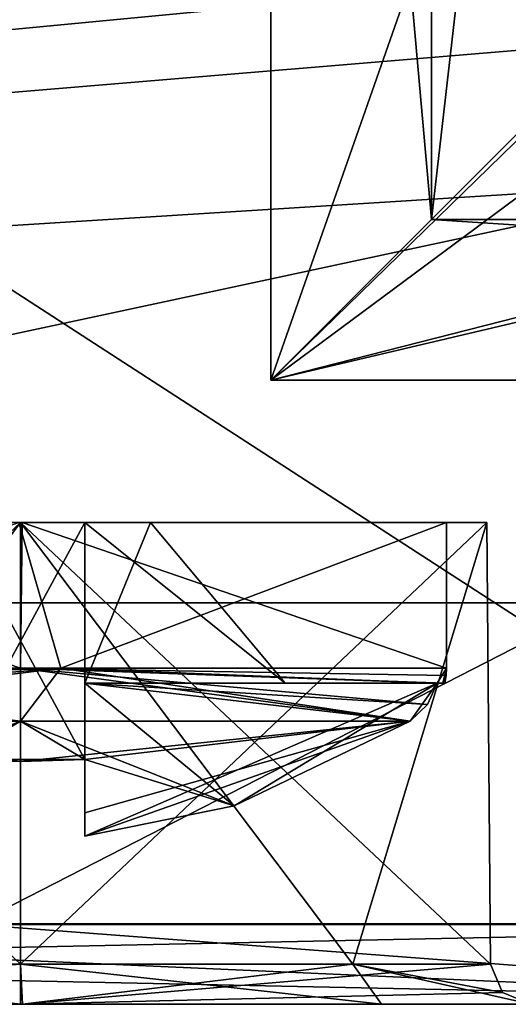
# Model space of a CAD drawing. Units: millimetres. Extents: x -149 to 149, y -20 to 1634.
# Drawn here: x -26 to -23, y -20 to -14 of the extents above; entities that cross this region are included whole.
import ezdxf

# ---------------------------------------------------------------- set-up
doc = ezdxf.new("R2010")
doc.units = ezdxf.units.MM
doc.header["$LTSCALE"] = 101.851852
for name, color, linetype in [('230', 7, 'CONTINUOUS'), ('26', 7, 'CONTINUOUS'), ('27', 7, 'CONTINUOUS'), ('315', 7, 'CONTINUOUS'), ('319', 7, 'CONTINUOUS'), ('32', 7, 'CONTINUOUS'), ('323', 7, 'CONTINUOUS'), ('354', 7, 'CONTINUOUS'), ('355', 7, 'CONTINUOUS'), ('356', 7, 'CONTINUOUS'), ('357', 7, 'CONTINUOUS'), ('358', 7, 'CONTINUOUS'), ('359', 7, 'CONTINUOUS'), ('360', 7, 'CONTINUOUS'), ('361', 7, 'CONTINUOUS'), ('362', 7, 'CONTINUOUS'), ('363', 7, 'CONTINUOUS'), ('364', 7, 'CONTINUOUS'), ('365', 7, 'CONTINUOUS'), ('366', 7, 'CONTINUOUS'), ('367', 7, 'CONTINUOUS'), ('368', 7, 'CONTINUOUS'), ('369', 7, 'CONTINUOUS'), ('370', 7, 'CONTINUOUS'), ('374', 7, 'CONTINUOUS'), ('375', 7, 'CONTINUOUS'), ('376', 7, 'CONTINUOUS'), ('377', 7, 'CONTINUOUS'), ('383', 7, 'CONTINUOUS'), ('391', 7, 'CONTINUOUS'), ('393', 7, 'CONTINUOUS'), ('394', 7, 'CONTINUOUS'), ('396', 7, 'CONTINUOUS'), ('415', 7, 'CONTINUOUS'), ('416', 7, 'CONTINUOUS'), ('417', 7, 'CONTINUOUS'), ('418', 7, 'CONTINUOUS'), ('560', 7, 'CONTINUOUS'), ('561', 7, 'CONTINUOUS'), ('566', 7, 'CONTINUOUS')]:
    doc.layers.add(name, color=color, linetype=linetype)

msp = doc.modelspace()

# ---------------------------------------------------------------- linework, layer by layer
at = {"layer": '230', "linetype": 'CONTINUOUS'}
for points in [[(-43.25, -20.5, 431.8416), (-36.7364, -20.5, 426.3416), (-19.25, -20.5, 431.8416), (-43.25, -20.5, 431.8416)], [(-36.7636, -20.5, 462.3417), (-43.25, -20.5, 456.8416), (-19.25, -20.5, 456.8416), (-36.7636, -20.5, 462.3417)], [(-30.75, -20.5, 468.3416), (-36.7636, -20.5, 462.3417), (-19.25, -20.5, 456.8416), (-30.75, -20.5, 468.3416)], [(-36.7364, -20.5, 426.3416), (-30.75, -20.5, 420.3416), (-19.25, -20.5, 431.8416), (-36.7364, -20.5, 426.3416)], [(-20.1037, -20.5, 488.1303), (-30.9698, -20.5, 483.5936), (-23.076, -20.5, 468.3416), (-20.1037, -20.5, 488.1303)], [(-30.9698, -20.5, 483.5936), (-29.424, -20.5, 468.3416), (-26.2375, -20.5, 471.5156), (-30.9698, -20.5, 483.5936)], [(-23.076, -20.5, 468.3416), (-30.9698, -20.5, 483.5936), (-26.2375, -20.5, 471.5156), (-23.076, -20.5, 468.3416)], [(-30.8493, -20.5, 405.2553), (-19.9815, -20.5, 400.7553), (-30.75, -20.5, 408.1676), (-30.8493, -20.5, 405.2553)], [(-30.75, -20.5, 420.3416), (-19.9815, -20.5, 400.7553), (-19.25, -20.5, 431.8416), (-30.75, -20.5, 420.3416)], [(-19.9815, -20.5, 400.7553), (-30.75, -20.5, 420.3416), (-27.576, -20.5, 411.3416), (-19.9815, -20.5, 400.7553)], [(-30.75, -20.5, 408.1676), (-19.9815, -20.5, 400.7553), (-28.5057, -20.5, 409.0972), (-30.75, -20.5, 408.1676)], [(-30.75, -20.5, 468.3416), (-19.25, -20.5, 456.8416), (-28.4944, -20.5, 466.0973), (-30.75, -20.5, 468.3416)], [(-28.5057, -20.5, 409.0972), (-19.9815, -20.5, 400.7553), (-27.576, -20.5, 411.3416), (-28.5057, -20.5, 409.0972)], [(-28.4944, -20.5, 466.0973), (-19.25, -20.5, 456.8416), (-26.25, -20.5, 465.1676), (-28.4944, -20.5, 466.0973)], [(-26.25, -20.5, 465.1676), (-19.25, -20.5, 456.8416), (-24.0057, -20.5, 466.0972), (-26.25, -20.5, 465.1676)], [(-24.0057, -20.5, 466.0972), (-19.25, -20.5, 456.8416), (-23.076, -20.5, 468.3416), (-24.0057, -20.5, 466.0972)]]:
    msp.add_3dface(points, dxfattribs=at)
at = {"layer": '26', "linetype": 'CONTINUOUS'}
for points in [[(-8.25, -13.0619, 493.5473), (-41.0416, -6.5, 482.2037), (-8.25, -20.0032, 490.5745), (-8.25, -13.0619, 493.5473)], [(-8.25, -20.0032, 490.5745), (-41.0416, -6.5, 482.2037), (-8.3024, -20.0032, 490.5744), (-8.25, -20.0032, 490.5745)], [(-8.3024, -20.0032, 490.5744), (-41.0416, -6.5, 482.2037), (-8.3548, -20.0032, 490.5743), (-8.3024, -20.0032, 490.5744)], [(-8.3548, -20.0032, 490.5743), (-41.0416, -6.5, 482.2037), (-20.2105, -20.0033, 488.9966), (-8.3548, -20.0032, 490.5743)], [(-20.2105, -20.0033, 488.9966), (-41.0416, -6.5, 482.2037), (-31.2603, -20.0033, 484.4236), (-20.2105, -20.0033, 488.9966)], [(-28.3208, -10.9232, 399.1158), (-19.0016, -16.1397, 397.6476), (-26.5388, -20.0033, 402.1254), (-28.3208, -10.9232, 399.1158)], [(-26.5388, -20.0033, 402.1254), (-19.0016, -16.1397, 397.6476), (-17.8214, -20.0033, 399.3481), (-26.5388, -20.0033, 402.1254)]]:
    msp.add_3dface(points, dxfattribs=at)
at = {"layer": '27', "linetype": 'CONTINUOUS'}
for points in [[(-20.2105, -20.0033, 488.9966), (-31.2603, -20.0033, 484.4236), (-20.1037, -20.5, 488.1303), (-20.2105, -20.0033, 488.9966)], [(-20.1037, -20.5, 488.1303), (-31.2603, -20.0033, 484.4236), (-30.9698, -20.5, 483.5936), (-20.1037, -20.5, 488.1303)], [(-30.8493, -20.5, 405.2553), (-26.5388, -20.0033, 402.1254), (-19.9815, -20.5, 400.7553), (-30.8493, -20.5, 405.2553)], [(-26.5388, -20.0033, 402.1254), (-17.8214, -20.0033, 399.3481), (-19.9815, -20.5, 400.7553), (-26.5388, -20.0033, 402.1254)]]:
    msp.add_3dface(points, dxfattribs=at)
at = {"layer": '315', "linetype": 'CONTINUOUS'}
for points in [[(-19.25, -20.5, 456.8416), (-43.25, -20.5, 456.8416), (-19.25, -20, 456.8416), (-19.25, -20.5, 456.8416)], [(-19.25, -20, 456.8416), (-43.25, -20.5, 456.8416), (-43.25, -20, 456.8416), (-19.25, -20, 456.8416)]]:
    msp.add_3dface(points, dxfattribs=at)
at = {"layer": '319', "linetype": 'CONTINUOUS'}
for points in [[(-43.25, -20.5, 431.8416), (-19.25, -20.5, 431.8416), (-43.25, -20, 431.8416), (-43.25, -20.5, 431.8416)], [(-43.25, -20, 431.8416), (-19.25, -20.5, 431.8416), (-19.25, -20, 431.8416), (-43.25, -20, 431.8416)]]:
    msp.add_3dface(points, dxfattribs=at)
at = {"layer": '32', "linetype": 'CONTINUOUS'}
for points in [[(-19.0016, -16.1397, 397.6476), (-28.3208, -10.9232, 399.1158), (-19.6322, -15.9073, 398.4856), (-19.0016, -16.1397, 397.6476)], [(-19.6322, -15.9073, 398.4856), (-28.3208, -10.9232, 399.1158), (-21.4291, -15.1601, 398.6524), (-19.6322, -15.9073, 398.4856)], [(-21.4291, -15.1601, 398.6524), (-28.3208, -10.9232, 399.1158), (-23.1794, -14.3039, 398.8477), (-21.4291, -15.1601, 398.6524)]]:
    msp.add_3dface(points, dxfattribs=at)
at = {"layer": '323', "linetype": 'CONTINUOUS'}
for points in [[(-19.25, -20, 456.8416), (-43.25, -20, 456.8416), (-19.25, -20, 431.8416), (-19.25, -20, 456.8416)], [(-43.25, -20, 456.8416), (-43.25, -20, 431.8416), (-19.25, -20, 431.8416), (-43.25, -20, 456.8416)]]:
    msp.add_3dface(points, dxfattribs=at)
at = {"layer": '354', "linetype": 'CONTINUOUS'}
for points in [[(-28.4944, -20.5, 466.0973), (-26.25, -20.5, 465.1676), (-28.3176, -20.25, 466.2741), (-28.4944, -20.5, 466.0973)], [(-28.3176, -20.25, 466.2741), (-26.25, -20.5, 465.1676), (-26.25, -20.25, 465.4176), (-28.3176, -20.25, 466.2741)], [(-26.25, -20.5, 465.1676), (-24.0057, -20.5, 466.0972), (-26.25, -20.25, 465.4176), (-26.25, -20.5, 465.1676)], [(-26.25, -20.25, 465.4176), (-24.0057, -20.5, 466.0972), (-24.1824, -20.25, 466.2741), (-26.25, -20.25, 465.4176)], [(-24.0057, -20.5, 466.0972), (-23.076, -20.5, 468.3416), (-24.1824, -20.25, 466.2741), (-24.0057, -20.5, 466.0972)], [(-24.1824, -20.25, 466.2741), (-23.076, -20.5, 468.3416), (-23.2528, -20.4268, 468.3416), (-24.1824, -20.25, 466.2741)], [(-23.326, -20.25, 468.3416), (-24.1824, -20.25, 466.2741), (-23.2528, -20.4268, 468.3416), (-23.326, -20.25, 468.3416)]]:
    msp.add_3dface(points, dxfattribs=at)
at = {"layer": '355', "linetype": 'CONTINUOUS'}
for points in [[(-28.3176, -20.25, 470.4092), (-29.174, -20.25, 468.3416), (-26.25, -17.5, 471.2416), (-28.3176, -20.25, 470.4092)], [(-26.25, -17.5, 471.2416), (-29.174, -20.25, 468.3416), (-29.15, -17.5, 468.3302), (-26.25, -17.5, 471.2416)], [(-28.3176, -20.25, 466.2741), (-26.25, -20.25, 465.4176), (-29.15, -17.5, 468.3302), (-28.3176, -20.25, 466.2741)], [(-26.25, -20.25, 465.4176), (-26.25, -17.5, 465.4416), (-29.15, -17.5, 468.3302), (-26.25, -20.25, 465.4176)], [(-26.25, -20.25, 471.2656), (-28.3176, -20.25, 470.4092), (-26.25, -17.5, 471.2416), (-26.25, -20.25, 471.2656)]]:
    msp.add_3dface(points, dxfattribs=at)
at = {"layer": '356', "linetype": 'CONTINUOUS'}
for points in [[(-29.15, -17.5, 468.3302), (-26.25, -17.5, 465.4416), (-26.2606, -17.5, 465.692), (-29.15, -17.5, 468.3302)], [(-26.25, -17.5, 471.2416), (-29.15, -17.5, 468.3302), (-26.2394, -17.5, 470.9913), (-26.25, -17.5, 471.2416)], [(-29.15, -17.5, 468.3302), (-28.9, -17.5, 468.3416), (-26.2394, -17.5, 470.9913), (-29.15, -17.5, 468.3302)], [(-26.25, -17.5, 465.4416), (-23.35, -17.5, 468.353), (-26.2606, -17.5, 465.692), (-26.25, -17.5, 465.4416)], [(-26.2606, -17.5, 465.692), (-23.35, -17.5, 468.353), (-23.6, -17.5, 468.3416), (-26.2606, -17.5, 465.692)], [(-23.35, -17.5, 468.353), (-26.25, -17.5, 471.2416), (-26.2394, -17.5, 470.9913), (-23.35, -17.5, 468.353)], [(-23.6, -17.5, 468.3416), (-23.35, -17.5, 468.353), (-26.2394, -17.5, 470.9913), (-23.6, -17.5, 468.3416)]]:
    msp.add_3dface(points, dxfattribs=at)
at = {"layer": '357', "linetype": 'CONTINUOUS'}
for points in [[(-26.25, -20.25, 465.4176), (-24.1824, -20.25, 466.2741), (-26.25, -17.5, 465.4416), (-26.25, -20.25, 465.4176)], [(-24.1824, -20.25, 466.2741), (-23.326, -20.25, 468.3416), (-26.25, -17.5, 465.4416), (-24.1824, -20.25, 466.2741)], [(-26.25, -17.5, 465.4416), (-23.326, -20.25, 468.3416), (-23.35, -17.5, 468.353), (-26.25, -17.5, 465.4416)], [(-26.25, -20.25, 471.2656), (-26.25, -17.5, 471.2416), (-23.35, -17.5, 468.353), (-26.25, -20.25, 471.2656)], [(-26.25, -20.25, 471.2656), (-23.35, -17.5, 468.353), (-24.1824, -20.25, 470.4092), (-26.25, -20.25, 471.2656)], [(-23.35, -17.5, 468.353), (-23.326, -20.25, 468.3416), (-24.1824, -20.25, 470.4092), (-23.35, -17.5, 468.353)]]:
    msp.add_3dface(points, dxfattribs=at)
at = {"layer": '358', "linetype": 'CONTINUOUS'}
for points in [[(-26.2375, -20.5, 471.5156), (-29.424, -20.5, 468.3416), (-26.25, -20.25, 471.2656), (-26.2375, -20.5, 471.5156)], [(-29.424, -20.5, 468.3416), (-28.3176, -20.25, 470.4092), (-26.25, -20.25, 471.2656), (-29.424, -20.5, 468.3416)], [(-26.2375, -20.5, 471.5156), (-26.25, -20.25, 471.2656), (-24.1824, -20.25, 470.4092), (-26.2375, -20.5, 471.5156)], [(-26.2375, -20.5, 471.5156), (-23.326, -20.25, 468.3416), (-23.2528, -20.4268, 468.3416), (-26.2375, -20.5, 471.5156)], [(-23.326, -20.25, 468.3416), (-26.2375, -20.5, 471.5156), (-24.1824, -20.25, 470.4092), (-23.326, -20.25, 468.3416)], [(-23.076, -20.5, 468.3416), (-26.2375, -20.5, 471.5156), (-23.2528, -20.4268, 468.3416), (-23.076, -20.5, 468.3416)]]:
    msp.add_3dface(points, dxfattribs=at)
at = {"layer": '359', "linetype": 'CONTINUOUS'}
for points in [[(-28.8524, -18.4072, 467.8416), (-26.2606, -17.5, 465.692), (-25.9989, -18.4072, 465.7036), (-28.8524, -18.4072, 467.8416)], [(-26.2606, -17.5, 465.692), (-23.6, -17.5, 468.3416), (-25.9989, -18.4072, 465.7036), (-26.2606, -17.5, 465.692)], [(-25.9989, -18.4072, 465.7036), (-23.6, -17.5, 468.3416), (-23.6, -18.4072, 468.3416), (-25.9989, -18.4072, 465.7036)]]:
    msp.add_3dface(points, dxfattribs=at)
at = {"layer": '360', "linetype": 'CONTINUOUS'}
for points in [[(-28.8524, -18.4072, 467.8416), (-25.9989, -18.4072, 465.7036), (-28.8413, -18.5, 467.8416), (-28.8524, -18.4072, 467.8416)], [(-28.8413, -18.5, 467.8416), (-25.9989, -18.4072, 465.7036), (-28.7806, -18.6339, 467.8416), (-28.8413, -18.5, 467.8416)], [(-28.7806, -18.6339, 467.8416), (-25.9989, -18.4072, 465.7036), (-28.674, -18.7379, 467.8416), (-28.7806, -18.6339, 467.8416)], [(-28.674, -18.7379, 467.8416), (-25.9989, -18.4072, 465.7036), (-26.25, -18.7379, 465.8666), (-28.674, -18.7379, 467.8416)], [(-26.25, -18.7379, 465.8666), (-25.9989, -18.4072, 465.7036), (-23.826, -18.7379, 467.8416), (-26.25, -18.7379, 465.8666)], [(-25.9989, -18.4072, 465.7036), (-23.6, -18.4072, 468.3416), (-23.6587, -18.5, 467.8416), (-25.9989, -18.4072, 465.7036)], [(-23.826, -18.7379, 467.8416), (-25.9989, -18.4072, 465.7036), (-23.6587, -18.5, 467.8416), (-23.826, -18.7379, 467.8416)], [(-23.6587, -18.5, 467.8416), (-23.6, -18.4072, 468.3416), (-23.6229, -18.5, 468.0905), (-23.6587, -18.5, 467.8416)], [(-23.6229, -18.5, 468.0905), (-23.6, -18.4072, 468.3416), (-23.6027, -18.4539, 468.3416), (-23.6229, -18.5, 468.0905)], [(-23.7194, -18.6339, 467.8416), (-23.826, -18.7379, 467.8416), (-23.6587, -18.5, 467.8416), (-23.7194, -18.6339, 467.8416)], [(-23.6109, -18.5, 468.3416), (-23.6229, -18.5, 468.0905), (-23.6027, -18.4539, 468.3416), (-23.6109, -18.5, 468.3416)]]:
    msp.add_3dface(points, dxfattribs=at)
at = {"layer": '361', "linetype": 'CONTINUOUS'}
for points in [[(-26.25, -18.7379, 470.8166), (-28.9, -18.4072, 468.3416), (-28.8413, -18.5, 468.8416), (-26.25, -18.7379, 470.8166)], [(-28.9, -18.4072, 468.3416), (-26.25, -18.7379, 470.8166), (-26.25, -18.4072, 470.9916), (-28.9, -18.4072, 468.3416)], [(-23.6027, -18.4539, 468.3416), (-23.6, -18.4072, 468.3416), (-26.25, -18.4072, 470.9916), (-23.6027, -18.4539, 468.3416)], [(-23.6109, -18.5, 468.3416), (-23.6027, -18.4539, 468.3416), (-26.25, -18.4072, 470.9916), (-23.6109, -18.5, 468.3416)], [(-23.6109, -18.5, 468.3416), (-26.25, -18.4072, 470.9916), (-23.6229, -18.5, 468.5928), (-23.6109, -18.5, 468.3416)], [(-23.7196, -18.6341, 468.8416), (-23.6587, -18.5, 468.8416), (-26.25, -18.4072, 470.9916), (-23.7196, -18.6341, 468.8416)], [(-26.25, -18.4072, 470.9916), (-23.6587, -18.5, 468.8416), (-23.6229, -18.5, 468.5928), (-26.25, -18.4072, 470.9916)], [(-23.826, -18.7379, 468.8416), (-23.7196, -18.6341, 468.8416), (-26.25, -18.4072, 470.9916), (-23.826, -18.7379, 468.8416)], [(-26.25, -18.7379, 470.8166), (-23.826, -18.7379, 468.8416), (-26.25, -18.4072, 470.9916), (-26.25, -18.7379, 470.8166)], [(-28.674, -18.7379, 468.8416), (-26.25, -18.7379, 470.8166), (-28.8413, -18.5, 468.8416), (-28.674, -18.7379, 468.8416)]]:
    msp.add_3dface(points, dxfattribs=at)
at = {"layer": '362', "linetype": 'CONTINUOUS'}
for points in [[(-25.85, -18.5, 467.8416), (-23.6587, -18.5, 467.8416), (-25.85, -18.5, 467.9416), (-25.85, -18.5, 467.8416)], [(-25.85, -18.5, 467.9416), (-23.6587, -18.5, 467.8416), (-24.6035, -18.5, 467.9416), (-25.85, -18.5, 467.9416)], [(-24.6035, -18.5, 468.7416), (-23.6587, -18.5, 468.8416), (-25.85, -18.5, 468.8416), (-24.6035, -18.5, 468.7416)], [(-25.85, -18.5, 468.7416), (-24.6035, -18.5, 468.7416), (-25.85, -18.5, 468.8416), (-25.85, -18.5, 468.7416)], [(-23.6587, -18.5, 467.8416), (-23.6587, -18.5, 468.8416), (-24.6035, -18.5, 468.7416), (-23.6587, -18.5, 467.8416)], [(-24.6035, -18.5, 467.9416), (-23.6587, -18.5, 467.8416), (-24.6035, -18.5, 468.7416), (-24.6035, -18.5, 467.9416)], [(-23.6587, -18.5, 467.8416), (-23.6229, -18.5, 468.0905), (-23.6587, -18.5, 468.8416), (-23.6587, -18.5, 467.8416)], [(-23.6587, -18.5, 468.8416), (-23.6229, -18.5, 468.0905), (-23.6229, -18.5, 468.5928), (-23.6587, -18.5, 468.8416)], [(-23.6229, -18.5, 468.0905), (-23.6109, -18.5, 468.3416), (-23.6229, -18.5, 468.5928), (-23.6229, -18.5, 468.0905)]]:
    msp.add_3dface(points, dxfattribs=at)
at = {"layer": '363', "linetype": 'CONTINUOUS'}
for points in [[(-25.85, -18.5, 468.8416), (-23.6587, -18.5, 468.8416), (-25.85, -19.4532, 468.8416), (-25.85, -18.5, 468.8416)], [(-25.85, -19.4532, 468.8416), (-23.6587, -18.5, 468.8416), (-24.9205, -19.2645, 468.8416), (-25.85, -19.4532, 468.8416)], [(-23.6587, -18.5, 468.8416), (-23.826, -18.7379, 468.8416), (-24.9205, -19.2645, 468.8416), (-23.6587, -18.5, 468.8416)], [(-23.6587, -18.5, 468.8416), (-23.7196, -18.6341, 468.8416), (-23.826, -18.7379, 468.8416), (-23.6587, -18.5, 468.8416)]]:
    msp.add_3dface(points, dxfattribs=at)
at = {"layer": '364', "linetype": 'CONTINUOUS'}
for points in [[(-25.85, -18.5, 468.7416), (-25.85, -18.5, 468.8416), (-25.85, -17.5, 469.1491), (-25.85, -18.5, 468.7416)], [(-25.85, -17.5, 468.7416), (-25.85, -18.5, 468.7416), (-25.85, -17.5, 469.1491), (-25.85, -17.5, 468.7416)], [(-25.85, -17.5, 469.1491), (-25.85, -18.5, 468.8416), (-25.85, -18.9752, 470.3869), (-25.85, -17.5, 469.1491)], [(-25.85, -18.5, 468.8416), (-25.85, -19.4532, 468.8416), (-25.85, -18.9752, 470.3869), (-25.85, -18.5, 468.8416)]]:
    msp.add_3dface(points, dxfattribs=at)
at = {"layer": '365', "linetype": 'CONTINUOUS'}
for points in [[(-24.6035, -18.5, 468.7416), (-25.85, -18.5, 468.7416), (-25.4426, -17.5, 468.7416), (-24.6035, -18.5, 468.7416)], [(-25.85, -18.5, 468.7416), (-25.85, -17.5, 468.7416), (-25.4426, -17.5, 468.7416), (-25.85, -18.5, 468.7416)]]:
    msp.add_3dface(points, dxfattribs=at)
at = {"layer": '366', "linetype": 'CONTINUOUS'}
for points in [[(-24.6035, -18.5, 467.9416), (-24.6035, -18.5, 468.7416), (-25.4426, -17.5, 468.7416), (-24.6035, -18.5, 467.9416)], [(-24.6035, -18.5, 467.9416), (-25.4426, -17.5, 468.7416), (-25.4426, -17.5, 467.9416), (-24.6035, -18.5, 467.9416)]]:
    msp.add_3dface(points, dxfattribs=at)
at = {"layer": '367', "linetype": 'CONTINUOUS'}
for points in [[(-25.85, -18.5, 467.9416), (-24.6035, -18.5, 467.9416), (-25.85, -17.5, 467.9416), (-25.85, -18.5, 467.9416)], [(-24.6035, -18.5, 467.9416), (-25.4426, -17.5, 467.9416), (-25.85, -17.5, 467.9416), (-24.6035, -18.5, 467.9416)]]:
    msp.add_3dface(points, dxfattribs=at)
at = {"layer": '368', "linetype": 'CONTINUOUS'}
for points in [[(-25.85, -18.5, 467.8416), (-25.85, -18.5, 467.9416), (-25.85, -17.5, 467.9416), (-25.85, -18.5, 467.8416)], [(-25.85, -18.5, 467.8416), (-25.85, -17.5, 467.9416), (-25.85, -18.9752, 466.2964), (-25.85, -18.5, 467.8416)], [(-25.85, -18.9752, 466.2964), (-25.85, -17.5, 467.9416), (-25.85, -17.5, 467.5342), (-25.85, -18.9752, 466.2964)], [(-25.85, -19.4532, 467.8416), (-25.85, -18.5, 467.8416), (-25.85, -19.3081, 467.1201), (-25.85, -19.4532, 467.8416)], [(-25.85, -19.3081, 467.1201), (-25.85, -18.5, 467.8416), (-25.85, -18.9752, 466.2964), (-25.85, -19.3081, 467.1201)]]:
    msp.add_3dface(points, dxfattribs=at)
at = {"layer": '369', "linetype": 'CONTINUOUS'}
for points in [[(-23.826, -18.7379, 467.8416), (-23.7194, -18.6339, 467.8416), (-25.85, -18.5, 467.8416), (-23.826, -18.7379, 467.8416)], [(-23.826, -18.7379, 467.8416), (-25.85, -18.5, 467.8416), (-24.9205, -19.2645, 467.8416), (-23.826, -18.7379, 467.8416)], [(-23.7194, -18.6339, 467.8416), (-23.6587, -18.5, 467.8416), (-25.85, -18.5, 467.8416), (-23.7194, -18.6339, 467.8416)], [(-25.85, -18.5, 467.8416), (-25.85, -19.4532, 467.8416), (-24.9205, -19.2645, 467.8416), (-25.85, -18.5, 467.8416)]]:
    msp.add_3dface(points, dxfattribs=at)
at = {"layer": '370', "linetype": 'CONTINUOUS'}
for points in [[(-28.674, -18.7379, 467.8416), (-26.25, -18.7379, 465.8666), (-27.5795, -19.2645, 467.8416), (-28.674, -18.7379, 467.8416)], [(-27.5795, -19.2645, 467.8416), (-26.25, -18.7379, 465.8666), (-26.65, -18.9752, 466.2964), (-27.5795, -19.2645, 467.8416)], [(-26.65, -18.9752, 466.2964), (-26.25, -18.7379, 465.8666), (-26.25, -18.9894, 466.2844), (-26.65, -18.9752, 466.2964)], [(-26.25, -18.7379, 465.8666), (-23.826, -18.7379, 467.8416), (-26.25, -18.9894, 466.2844), (-26.25, -18.7379, 465.8666)], [(-23.826, -18.7379, 467.8416), (-25.85, -18.9752, 466.2964), (-26.25, -18.9894, 466.2844), (-23.826, -18.7379, 467.8416)], [(-23.826, -18.7379, 467.8416), (-25.85, -19.4532, 467.8416), (-25.85, -19.3081, 467.1201), (-23.826, -18.7379, 467.8416)], [(-25.85, -19.4532, 467.8416), (-23.826, -18.7379, 467.8416), (-24.9205, -19.2645, 467.8416), (-25.85, -19.4532, 467.8416)], [(-23.826, -18.7379, 467.8416), (-25.85, -19.3081, 467.1201), (-25.85, -18.9752, 466.2964), (-23.826, -18.7379, 467.8416)]]:
    msp.add_3dface(points, dxfattribs=at)
at = {"layer": '374', "linetype": 'CONTINUOUS'}
for points in [[(-26.25, -18.7379, 470.8166), (-28.674, -18.7379, 468.8416), (-26.25, -18.9894, 470.3989), (-26.25, -18.7379, 470.8166)], [(-26.25, -18.9894, 470.3989), (-28.674, -18.7379, 468.8416), (-26.65, -18.9752, 470.3869), (-26.25, -18.9894, 470.3989)], [(-23.826, -18.7379, 468.8416), (-26.25, -18.7379, 470.8166), (-24.9205, -19.2645, 468.8416), (-23.826, -18.7379, 468.8416)], [(-24.9205, -19.2645, 468.8416), (-26.25, -18.7379, 470.8166), (-25.85, -18.9752, 470.3869), (-24.9205, -19.2645, 468.8416)], [(-25.85, -18.9752, 470.3869), (-26.25, -18.7379, 470.8166), (-26.25, -18.9894, 470.3989), (-25.85, -18.9752, 470.3869)], [(-25.85, -19.4532, 468.8416), (-24.9205, -19.2645, 468.8416), (-25.85, -18.9752, 470.3869), (-25.85, -19.4532, 468.8416)]]:
    msp.add_3dface(points, dxfattribs=at)
at = {"layer": '375', "linetype": 'CONTINUOUS'}
for points in [[(-25.85, -17.5, 469.1491), (-25.85, -18.9752, 470.3869), (-26.65, -17.5, 469.1491), (-25.85, -17.5, 469.1491)], [(-25.85, -18.9752, 470.3869), (-26.65, -18.9752, 470.3869), (-26.65, -17.5, 469.1491), (-25.85, -18.9752, 470.3869)], [(-25.85, -18.9752, 470.3869), (-26.25, -18.9894, 470.3989), (-26.65, -18.9752, 470.3869), (-25.85, -18.9752, 470.3869)]]:
    msp.add_3dface(points, dxfattribs=at)
at = {"layer": '376', "linetype": 'CONTINUOUS'}
for points in [[(-25.4426, -17.5, 468.7416), (-25.85, -17.5, 468.7416), (-27.0574, -17.5, 467.9416), (-25.4426, -17.5, 468.7416)], [(-27.0574, -17.5, 467.9416), (-25.85, -17.5, 468.7416), (-26.65, -17.5, 468.7416), (-27.0574, -17.5, 467.9416)], [(-26.65, -17.5, 467.9416), (-25.4426, -17.5, 468.7416), (-27.0574, -17.5, 467.9416), (-26.65, -17.5, 467.9416)], [(-25.85, -17.5, 468.7416), (-25.85, -17.5, 469.1491), (-26.65, -17.5, 468.7416), (-25.85, -17.5, 468.7416)], [(-25.85, -17.5, 469.1491), (-26.65, -17.5, 469.1491), (-26.65, -17.5, 468.7416), (-25.85, -17.5, 469.1491)], [(-25.85, -17.5, 467.9416), (-25.4426, -17.5, 468.7416), (-26.65, -17.5, 467.9416), (-25.85, -17.5, 467.9416)], [(-25.85, -17.5, 467.5342), (-25.85, -17.5, 467.9416), (-26.65, -17.5, 467.5342), (-25.85, -17.5, 467.5342)], [(-26.65, -17.5, 467.5342), (-25.85, -17.5, 467.9416), (-26.65, -17.5, 467.9416), (-26.65, -17.5, 467.5342)], [(-25.4426, -17.5, 467.9416), (-25.4426, -17.5, 468.7416), (-25.85, -17.5, 467.9416), (-25.4426, -17.5, 467.9416)]]:
    msp.add_3dface(points, dxfattribs=at)
at = {"layer": '377', "linetype": 'CONTINUOUS'}
for points in [[(-25.85, -18.9752, 466.2964), (-25.85, -17.5, 467.5342), (-26.65, -18.9752, 466.2964), (-25.85, -18.9752, 466.2964)], [(-26.65, -18.9752, 466.2964), (-25.85, -17.5, 467.5342), (-26.65, -17.5, 467.5342), (-26.65, -18.9752, 466.2964)], [(-25.85, -18.9752, 466.2964), (-26.65, -18.9752, 466.2964), (-26.25, -18.9894, 466.2844), (-25.85, -18.9752, 466.2964)]]:
    msp.add_3dface(points, dxfattribs=at)
at = {"layer": '383', "linetype": 'CONTINUOUS'}
for points in [[(-26.2394, -17.5, 470.9913), (-28.9, -17.5, 468.3416), (-26.25, -18.4072, 470.9916), (-26.2394, -17.5, 470.9913)], [(-28.9, -17.5, 468.3416), (-28.9, -18.4072, 468.3416), (-26.25, -18.4072, 470.9916), (-28.9, -17.5, 468.3416)], [(-23.6, -18.4072, 468.3416), (-26.2394, -17.5, 470.9913), (-26.25, -18.4072, 470.9916), (-23.6, -18.4072, 468.3416)], [(-23.6, -17.5, 468.3416), (-26.2394, -17.5, 470.9913), (-23.6, -18.4072, 468.3416), (-23.6, -17.5, 468.3416)]]:
    msp.add_3dface(points, dxfattribs=at)
at = {"layer": '391', "linetype": 'CONTINUOUS'}
for points in [[(-23.6931, -5.3856, 282.8), (-24.6931, -4.3856, 282.8), (-23.6931, -15.6144, 282.8), (-23.6931, -5.3856, 282.8)], [(-24.6931, -4.3856, 282.8), (-24.6931, -16.6144, 282.8), (-23.6931, -15.6144, 282.8), (-24.6931, -4.3856, 282.8)], [(-24.6931, -16.6144, 282.8), (-8.3069, -16.6144, 282.8), (-23.6931, -15.6144, 282.8), (-24.6931, -16.6144, 282.8)], [(-23.6931, -15.6144, 282.8), (-8.3069, -16.6144, 282.8), (-9.3069, -15.6144, 282.8), (-23.6931, -15.6144, 282.8)]]:
    msp.add_3dface(points, dxfattribs=at)
at = {"layer": '393', "linetype": 'CONTINUOUS'}
for points in [[(-24.6931, -16.6144, 282.8), (-24.6931, -4.3856, 282.8), (-24.6931, -16.6144, 281.8), (-24.6931, -16.6144, 282.8)], [(-24.6931, -4.3856, 282.8), (-24.6931, -4.3856, 281.8), (-24.6931, -16.6144, 281.8), (-24.6931, -4.3856, 282.8)]]:
    msp.add_3dface(points, dxfattribs=at)
at = {"layer": '394', "linetype": 'CONTINUOUS'}
for points in [[(-8.3069, -16.6144, 282.8), (-24.6931, -16.6144, 282.8), (-8.3069, -16.6144, 281.8), (-8.3069, -16.6144, 282.8)], [(-24.6931, -16.6144, 282.8), (-24.6931, -16.6144, 281.8), (-8.3069, -16.6144, 281.8), (-24.6931, -16.6144, 282.8)]]:
    msp.add_3dface(points, dxfattribs=at)
at = {"layer": '396', "linetype": 'CONTINUOUS'}
for points in [[(-24.6931, -16.6144, 281.8), (-24.6931, -4.3856, 281.8), (-21.5, -7.5, 281.8), (-24.6931, -16.6144, 281.8)], [(-21.5, -13.5, 281.8), (-24.6931, -16.6144, 281.8), (-21.5, -7.5, 281.8), (-21.5, -13.5, 281.8)], [(-8.3069, -16.6144, 281.8), (-24.6931, -16.6144, 281.8), (-11.5, -13.5, 281.8), (-8.3069, -16.6144, 281.8)], [(-20.5, -13.5, 281.8), (-24.6931, -16.6144, 281.8), (-21.5, -13.5, 281.8), (-20.5, -13.5, 281.8)], [(-24.6931, -16.6144, 281.8), (-20.5, -13.5, 281.8), (-12.5, -13.5, 281.8), (-24.6931, -16.6144, 281.8)], [(-11.5, -13.5, 281.8), (-24.6931, -16.6144, 281.8), (-12.5, -13.5, 281.8), (-11.5, -13.5, 281.8)]]:
    msp.add_3dface(points, dxfattribs=at)
at = {"layer": '415', "linetype": 'CONTINUOUS'}
for points in [[(-23.6931, -15.6144, 282.8), (-9.3069, -15.6144, 282.8), (-23.6931, -15.6144, 284.8), (-23.6931, -15.6144, 282.8)], [(-23.6931, -15.6144, 284.8), (-9.3069, -15.6144, 282.8), (-9.3069, -15.6144, 284.8), (-23.6931, -15.6144, 284.8)]]:
    msp.add_3dface(points, dxfattribs=at)
at = {"layer": '416', "linetype": 'CONTINUOUS'}
for points in [[(-23.6931, -5.3856, 284.8), (-23.6931, -5.3856, 282.8), (-23.6931, -15.6144, 282.8), (-23.6931, -5.3856, 284.8)], [(-23.6931, -5.3856, 284.8), (-23.6931, -15.6144, 282.8), (-23.6931, -15.6144, 284.8), (-23.6931, -5.3856, 284.8)]]:
    msp.add_3dface(points, dxfattribs=at)
at = {"layer": '417', "linetype": 'CONTINUOUS'}
for points in [[(-22.6421, -6.4366, 294.8), (-23.6931, -5.3856, 284.8), (-23.6931, -15.6144, 284.8), (-22.6421, -6.4366, 294.8)], [(-22.6421, -14.5634, 294.8), (-22.6421, -6.4366, 294.8), (-23.6931, -15.6144, 284.8), (-22.6421, -14.5634, 294.8)]]:
    msp.add_3dface(points, dxfattribs=at)
at = {"layer": '418', "linetype": 'CONTINUOUS'}
msp.add_3dface([(-22.6421, -14.5634, 294.8), (-23.6931, -15.6144, 284.8), (-9.3069, -15.6144, 284.8), (-22.6421, -14.5634, 294.8)], dxfattribs=at)
at = {"layer": '560', "linetype": 'CONTINUOUS'}
for points in [[(-4.5292, -10.8712, 137.6147), (-71.965, -10.8712, 117.3856), (-64.44, -18, 111.6202), (-4.5292, -10.8712, 137.6147)], [(-68.8139, -10.8712, -119.2601), (-0.8635, -10.8712, -137.6865), (-34.0941, -18, -124.2945), (-68.8139, -10.8712, -119.2601)], [(-4.0471, -12.9674, 136.9045), (-4.5292, -10.8712, 137.6147), (-64.44, -18, 111.6202), (-4.0471, -12.9674, 136.9045)], [(-34.0941, -18, -124.2945), (-0.8635, -10.8712, -137.6865), (-0.8082, -18, -128.8843), (-34.0941, -18, -124.2945)], [(0, -18, 128.8855), (-4.0471, -12.9674, 136.9045), (-64.44, -18, 111.6202), (0, -18, 128.8855)]]:
    msp.add_3dface(points, dxfattribs=at)
at = {"layer": '561', "linetype": 'CONTINUOUS'}
for points in [[(0, -18, 128.8855), (-64.44, -18, 111.6202), (0, -18, 127.5), (0, -18, 128.8855)], [(0, -18, 127.5), (-64.44, -18, 111.6202), (-63.7506, -18, 110.4181), (0, -18, 127.5)], [(-34.0941, -18, -124.2945), (-0.8082, -18, -128.8843), (-33.0929, -18, -123.1303), (-34.0941, -18, -124.2945)], [(-0.4041, -18, -128.8852), (0, -18, -128.8855), (-33.0929, -18, -123.1303), (-0.4041, -18, -128.8852)], [(0, -18, -128.8855), (0, -18, -127.5), (-33.0929, -18, -123.1303), (0, -18, -128.8855)], [(-0.8082, -18, -128.8843), (-0.4041, -18, -128.8852), (-33.0929, -18, -123.1303), (-0.8082, -18, -128.8843)]]:
    msp.add_3dface(points, dxfattribs=at)
at = {"layer": '566', "linetype": 'CONTINUOUS'}
for points in [[(-33.0929, -18, -123.1303), (0, -18, -127.5), (-63.7506, -4, -110.4181), (-33.0929, -18, -123.1303)], [(0, -18, -127.5), (0, -4, -127.5), (-63.7506, -4, -110.4181), (0, -18, -127.5)], [(-3.0517, -12.213, 127.4635), (-63.7506, -18, 110.4181), (-33.0929, -4, 123.1303), (-3.0517, -12.213, 127.4635)], [(0, -14, 127.5), (-63.7506, -18, 110.4181), (-3.0517, -12.213, 127.4635), (0, -14, 127.5)], [(0, -18, 127.5), (-63.7506, -18, 110.4181), (0, -14, 127.5), (0, -18, 127.5)]]:
    msp.add_3dface(points, dxfattribs=at)

doc.saveas('drawing.dxf')
